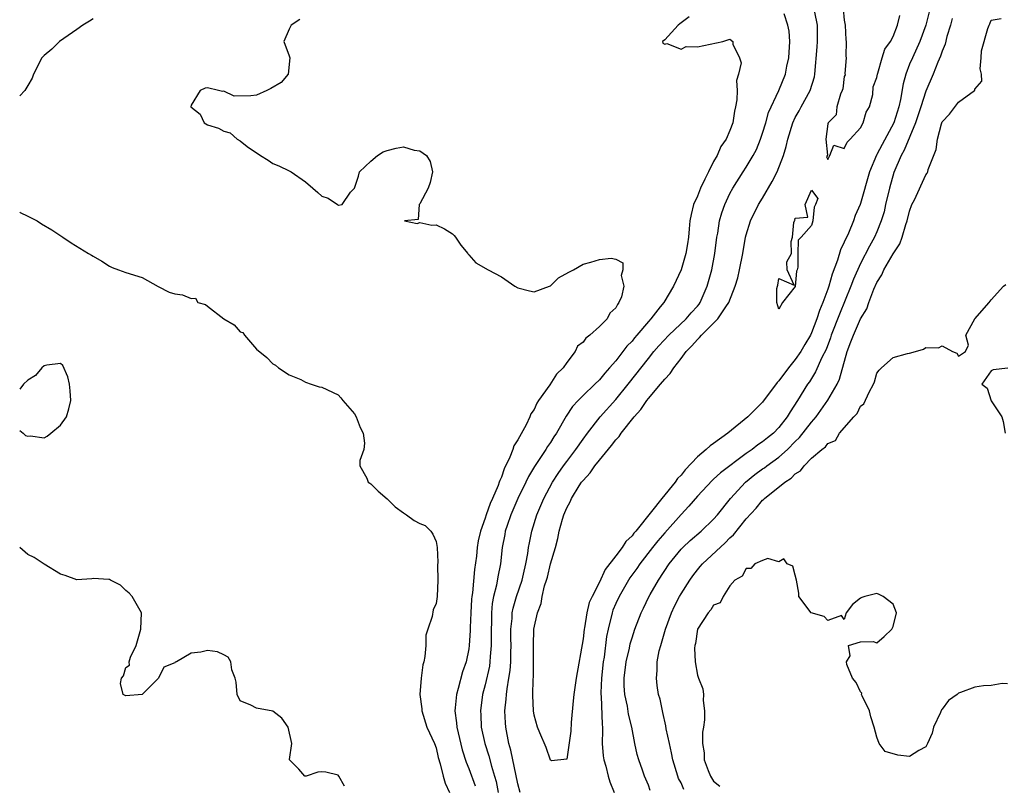
# Model space of a CAD drawing. Units: inches. Extents: x 2598000 to 2601000, y 1527000 to 1530000.
# Drawn here: x 2598000 to 2598121, y 1528900 to 1528994 of the extents above; entities that cross this region are included whole.
import ezdxf

# ---------------------------------------------------------------- set-up
doc = ezdxf.new("R2010")
doc.units = ezdxf.units.IN
doc.header["$MEASUREMENT"] = 0
doc.layers.add('LD25981527_2ft', color=31, linetype='Continuous')

msp = doc.modelspace()

# ---------------------------------------------------------------- linework, layer by layer
at = {"layer": 'LD25981527_2ft'}
for points, elevation in [([(2598111.4, 1528994.6), (2598111, 1528993), (2598110.27, 1528991), (2598109.34, 1528989), (2598109, 1528988.21), (2598108.52, 1528987), (2598108.21, 1528985.79), (2598107.89, 1528983.89), (2598107.7, 1528983), (2598107.05, 1528981), (2598105.63, 1528978.37), (2598105, 1528977.16), (2598104.93, 1528977.07), (2598104.08, 1528975), (2598103, 1528971.15), (2598102.95, 1528971), (2598102.35, 1528969.65), (2598102.14, 1528969), (2598101.5, 1528967.5), (2598101, 1528966.39), (2598100.55, 1528965.45), (2598100.18, 1528964.18), (2598099.52, 1528962.48), (2598099.12, 1528961), (2598099, 1528960.66), (2598098.38, 1528959), (2598097.97, 1528958.03), (2598097.65, 1528957), (2598097, 1528955.3), (2598096.85, 1528955), (2598096.15, 1528953.85), (2598095.68, 1528953), (2598095, 1528952.01), (2598094.18, 1528951), (2598093, 1528949.42), (2598092.79, 1528949.21), (2598091, 1528946.81), (2598090.08, 1528945.92), (2598089.17, 1528945), (2598086.75, 1528943), (2598085, 1528941.72), (2598084.56, 1528941.44), (2598084.09, 1528941), (2598083, 1528940.09), (2598081.49, 1528938.51), (2598081, 1528937.87), (2598080.57, 1528937.43), (2598080.3, 1528937), (2598078.66, 1528935), (2598077.39, 1528933.39), (2598075.45, 1528931), (2598075.24, 1528930.76), (2598075, 1528930.44), (2598074.26, 1528929.74), (2598073.78, 1528929), (2598073, 1528927.97), (2598071.7, 1528926.3), (2598071, 1528924.76), (2598070.1, 1528923), (2598069.76, 1528922.24), (2598069.47, 1528921), (2598069.17, 1528919.17), (2598069.13, 1528919), (2598069, 1528917.82), (2598068.14, 1528913), (2598067.86, 1528911), (2598067.81, 1528910.19), (2598067.55, 1528907.55), (2598067.5, 1528906.5), (2598067, 1528903.07), (2598065.13, 1528902.87), (2598065, 1528902.93), (2598064.48, 1528904.48), (2598063.71, 1528906.29), (2598063.44, 1528907), (2598063, 1528908.44), (2598062.92, 1528909), (2598062.85, 1528910.85), (2598062.9, 1528912.9), (2598062.92, 1528913.08), (2598062.94, 1528915), (2598062.93, 1528917), (2598062.99, 1528919), (2598063.41, 1528921), (2598063.86, 1528922.14), (2598064.01, 1528923), (2598064.29, 1528924.29), (2598064.52, 1528925), (2598064.63, 1528925.37), (2598065, 1528926.98), (2598065.63, 1528929), (2598065.92, 1528930.08), (2598066.08, 1528931), (2598066.48, 1528932.48), (2598066.63, 1528933), (2598067, 1528933.87), (2598067.41, 1528934.59), (2598067.58, 1528935), (2598068.54, 1528936.54), (2598068.83, 1528937), (2598069, 1528937.22), (2598069.87, 1528938.14), (2598070.46, 1528939), (2598071, 1528939.69), (2598072.5, 1528941.5), (2598073, 1528942.18), (2598073.41, 1528942.59), (2598073.67, 1528943), (2598075.26, 1528945), (2598076.09, 1528945.91), (2598076.81, 1528947), (2598077, 1528947.25), (2598078.49, 1528949), (2598079, 1528949.62), (2598079.69, 1528950.31), (2598080.12, 1528951), (2598081, 1528952.15), (2598081.62, 1528953), (2598082.31, 1528953.69), (2598083, 1528954.48), (2598083.28, 1528954.72), (2598083.5, 1528955), (2598085.51, 1528957), (2598086.48, 1528958.48), (2598086.85, 1528959), (2598087.65, 1528961), (2598087.95, 1528962.05), (2598088.18, 1528963), (2598088.59, 1528965), (2598088.92, 1528967), (2598089, 1528967.31), (2598089.51, 1528969), (2598090.5, 1528971), (2598091, 1528971.8), (2598092.18, 1528973.82), (2598092.77, 1528975), (2598093.55, 1528977), (2598093.9, 1528978.1), (2598094.07, 1528979), (2598094.68, 1528981), (2598095, 1528981.66), (2598095.49, 1528982.51), (2598095.72, 1528983), (2598096.84, 1528985), (2598097.34, 1528986.66), (2598097.41, 1528987), (2598097.66, 1528990.34), (2598097.7, 1528991), (2598097.7, 1528993), (2598097.41, 1528994.59)], 7782), ([(2598100.85, 1528995), (2598101, 1528993.6), (2598101.1, 1528993), (2598101.19, 1528991.19), (2598101.22, 1528991), (2598101.18, 1528989.18), (2598101.21, 1528989), (2598101.08, 1528987.08), (2598101.1, 1528986.9), (2598101, 1528986.68), (2598100.82, 1528985.18), (2598100.76, 1528985), (2598100.54, 1528984.54), (2598100.09, 1528983), (2598100, 1528982), (2598099.03, 1528981), (2598099, 1528980.88), (2598098.74, 1528979), (2598098.93, 1528977.07), (2598098.84, 1528976.84), (2598099, 1528976.54), (2598099.24, 1528977), (2598099.73, 1528978.27), (2598101, 1528977.88), (2598101.34, 1528978.66), (2598101.71, 1528979), (2598103, 1528980.41), (2598103.33, 1528981), (2598103.67, 1528982.33), (2598104.09, 1528983), (2598104.49, 1528984.49), (2598104.55, 1528985.45), (2598105, 1528986.57), (2598105.06, 1528987), (2598105.1, 1528987.1), (2598105.63, 1528989), (2598105.97, 1528990.03), (2598106.67, 1528991), (2598107, 1528991.58), (2598107.53, 1528993), (2598107.82, 1528994.18)], 7780), ([(2598009, 1528993.76), (2598008.54, 1528993.46), (2598007.75, 1528993), (2598007, 1528992.45), (2598004.88, 1528991), (2598003.94, 1528990.06), (2598003, 1528989.27), (2598002.73, 1528989), (2598001.7, 1528987), (2598001.51, 1528986.49), (2598001, 1528985.59), (2598000.62, 1528985), (2598000, 1528984.32)], 7790), ([(2598034.33, 1528993.67), (2598033.24, 1528993), (2598033, 1528992.49), (2598032.34, 1528991), (2598033, 1528989.22), (2598033.09, 1528989), (2598032.89, 1528987), (2598032.02, 1528985.98), (2598030.78, 1528985.22), (2598030.27, 1528985), (2598029, 1528984.42), (2598028.31, 1528984.31), (2598026.29, 1528984.29), (2598025, 1528984.88), (2598024.84, 1528984.84), (2598024.34, 1528985), (2598023, 1528985.3), (2598022.73, 1528985.27), (2598022.12, 1528985), (2598021, 1528983.2), (2598020.96, 1528983), (2598022.1, 1528982.1), (2598022.58, 1528981), (2598023, 1528980.78), (2598024.35, 1528980.35), (2598025, 1528979.99), (2598025.8, 1528979.8), (2598026.64, 1528979), (2598027, 1528978.81), (2598027.88, 1528978.12), (2598029.49, 1528977), (2598030.44, 1528976.44), (2598031, 1528976.03), (2598031.75, 1528975.75), (2598033, 1528975.14), (2598033.1, 1528975.1), (2598033.26, 1528975), (2598035, 1528973.81), (2598035.9, 1528973), (2598036.5, 1528972.5), (2598037, 1528972.03), (2598037.8, 1528971.8), (2598038.91, 1528971), (2598039.06, 1528970.94), (2598039.51, 1528971), (2598040.52, 1528972.52), (2598041, 1528973.03), (2598041.51, 1528974.49), (2598041.62, 1528975), (2598043, 1528976.33), (2598043.84, 1528977), (2598044.52, 1528977.48), (2598045, 1528977.62), (2598046.1, 1528977.9), (2598047, 1528978.07), (2598048.32, 1528977.68), (2598049, 1528977.57), (2598049.83, 1528977), (2598050.27, 1528976.27), (2598050.55, 1528975), (2598050.28, 1528973.72), (2598050.03, 1528973), (2598049, 1528971.1), (2598048.91, 1528971), (2598048.82, 1528969.18), (2598047.13, 1528969), (2598048.67, 1528968.67), (2598049, 1528968.81), (2598050.49, 1528968.49), (2598051, 1528968.54), (2598052.03, 1528968.03), (2598053, 1528967.44), (2598053.23, 1528967.23), (2598053.37, 1528967), (2598054.05, 1528966.05), (2598054.88, 1528965), (2598054.92, 1528964.92), (2598055, 1528964.85), (2598055.86, 1528963.86), (2598057.38, 1528963), (2598059, 1528962.14), (2598060.66, 1528961), (2598061, 1528960.81), (2598062.45, 1528960.45), (2598063, 1528960.3), (2598064.9, 1528961), (2598065, 1528961.05), (2598065.98, 1528962.02), (2598067.28, 1528962.72), (2598067.84, 1528963), (2598069, 1528963.71), (2598069.95, 1528963.95), (2598071, 1528964.26), (2598072.45, 1528964.45), (2598073, 1528964.3), (2598073.87, 1528963.87), (2598073.88, 1528963), (2598073.67, 1528962.33), (2598073.98, 1528961), (2598073.7, 1528959.7), (2598073.4, 1528959), (2598073.22, 1528958.78), (2598073, 1528958.35), (2598072.28, 1528957.72), (2598071.94, 1528957), (2598071, 1528956.05), (2598069.84, 1528955), (2598069.35, 1528954.65), (2598069, 1528954.15), (2598068.32, 1528953.68), (2598068.02, 1528953), (2598067, 1528951.67), (2598066.57, 1528951), (2598065.76, 1528950.24), (2598064.94, 1528948.94), (2598063.56, 1528947), (2598063.34, 1528946.66), (2598063, 1528945.91), (2598062.62, 1528945.38), (2598062.49, 1528945), (2598062.02, 1528944.02), (2598061, 1528942.18), (2598060.54, 1528941.46), (2598060.41, 1528941), (2598060.05, 1528940.05), (2598059.35, 1528938.65), (2598059, 1528937.63), (2598058.79, 1528937.21), (2598058.74, 1528937), (2598058.6, 1528936.6), (2598057.9, 1528935), (2598057.62, 1528934.38), (2598057.14, 1528933), (2598057, 1528932.57), (2598056.44, 1528931), (2598056.17, 1528929.83), (2598056.05, 1528929), (2598055.95, 1528927.95), (2598055.7, 1528926.3), (2598055.45, 1528923.45), (2598055.38, 1528923), (2598055.35, 1528922.65), (2598055.26, 1528921), (2598055.19, 1528919.19), (2598055.19, 1528918.81), (2598055.06, 1528917), (2598055, 1528916.59), (2598054.67, 1528915), (2598054.25, 1528913.75), (2598053.71, 1528911.71), (2598053.49, 1528911), (2598053.35, 1528909.35), (2598053.3, 1528909), (2598053.51, 1528907.51), (2598053.55, 1528907), (2598054.21, 1528904.21), (2598054.69, 1528902.69), (2598055, 1528901.94), (2598055.79, 1528899.79)], 7788), ([(2598081.98, 1528994.02), (2598081, 1528993.29), (2598080.86, 1528993.14), (2598080.65, 1528993), (2598079, 1528991.2), (2598078.72, 1528991), (2598078.78, 1528990.78), (2598079, 1528990.64), (2598079.28, 1528990.72), (2598081, 1528990.06), (2598081.63, 1528990.37), (2598083, 1528990.32), (2598086.11, 1528991), (2598087, 1528991.25), (2598087.36, 1528991), (2598087.35, 1528990.65), (2598088.18, 1528989), (2598088.37, 1528988.37), (2598088.06, 1528987), (2598087.81, 1528986.19), (2598087.88, 1528985), (2598087.83, 1528983.83), (2598087.66, 1528983), (2598087.54, 1528982.46), (2598087.33, 1528981), (2598087, 1528980.09), (2598086.53, 1528979), (2598085.89, 1528978.11), (2598085.41, 1528977), (2598085, 1528976.29), (2598084.38, 1528975), (2598083.9, 1528974.1), (2598083.38, 1528973), (2598083, 1528972.05), (2598082.53, 1528971), (2598082.23, 1528969.77), (2598082.1, 1528969), (2598082.02, 1528968.02), (2598081.91, 1528967), (2598081.79, 1528966.21), (2598081.58, 1528965), (2598081, 1528963), (2598080.1, 1528961), (2598078.88, 1528959), (2598078.46, 1528958.46), (2598077.29, 1528957), (2598077, 1528956.68), (2598075.6, 1528955), (2598075.32, 1528954.68), (2598075, 1528954.28), (2598074.36, 1528953.64), (2598073.88, 1528953), (2598073, 1528951.86), (2598072.25, 1528951), (2598071.65, 1528950.35), (2598071, 1528949.55), (2598070.45, 1528949), (2598069, 1528947.62), (2598068.39, 1528947), (2598067.72, 1528946.28), (2598066.92, 1528945.08), (2598065.74, 1528943), (2598065.44, 1528942.56), (2598065, 1528941.85), (2598064.65, 1528941.35), (2598064.44, 1528941), (2598063.07, 1528938.93), (2598062.32, 1528937.68), (2598061.99, 1528937), (2598061, 1528935), (2598060.14, 1528933), (2598059.69, 1528931.69), (2598059.48, 1528931), (2598059.41, 1528930.59), (2598059.1, 1528929), (2598058.88, 1528927), (2598058.58, 1528925.42), (2598058.4, 1528924.4), (2598058.04, 1528923), (2598057.87, 1528922.13), (2598057.77, 1528921), (2598057.77, 1528919.77), (2598057.74, 1528919), (2598057.76, 1528918.24), (2598057.76, 1528917), (2598057.63, 1528915.63), (2598057.6, 1528915), (2598057.53, 1528914.47), (2598057, 1528912.18), (2598056.69, 1528911), (2598056.44, 1528909), (2598056.48, 1528908.48), (2598056.54, 1528907), (2598056.96, 1528905), (2598057.46, 1528903.46), (2598057.79, 1528902.21), (2598058.17, 1528901), (2598058.34, 1528900.34), (2598058.59, 1528899)], 7786), ([(2598061.3, 1528899), (2598061, 1528900.05), (2598060.15, 1528904.15), (2598059.9, 1528905), (2598059.53, 1528907), (2598059.5, 1528907.5), (2598059.44, 1528909), (2598059.58, 1528910.42), (2598059.61, 1528911), (2598059.69, 1528911.69), (2598059.92, 1528913), (2598060.07, 1528913.93), (2598060.14, 1528915), (2598060.15, 1528916.15), (2598060.18, 1528917), (2598060.16, 1528917.84), (2598060.16, 1528919), (2598060.31, 1528920.31), (2598060.34, 1528921), (2598060.45, 1528921.55), (2598060.87, 1528923), (2598061.53, 1528925), (2598061.71, 1528925.71), (2598061.99, 1528927), (2598062.25, 1528928.25), (2598062.34, 1528929), (2598062.43, 1528929.57), (2598062.74, 1528931), (2598063.34, 1528933), (2598064.2, 1528935), (2598065.27, 1528937), (2598065.94, 1528938.06), (2598066.6, 1528939), (2598067, 1528939.55), (2598068.12, 1528941), (2598069, 1528942.27), (2598069.54, 1528943), (2598071.09, 1528945), (2598073, 1528947.11), (2598074.54, 1528949), (2598077, 1528952.16), (2598077.69, 1528953), (2598078.3, 1528953.7), (2598079.49, 1528955), (2598081.64, 1528957), (2598082.26, 1528957.74), (2598083, 1528958.54), (2598083.21, 1528958.79), (2598083.35, 1528959), (2598084.22, 1528961), (2598084.76, 1528963), (2598085.14, 1528965), (2598085.4, 1528967), (2598085.5, 1528967.5), (2598085.72, 1528969), (2598085.99, 1528970.01), (2598086.35, 1528971), (2598087, 1528972.38), (2598087.33, 1528973), (2598088.6, 1528975), (2598089, 1528975.59), (2598089.84, 1528977), (2598090.23, 1528977.77), (2598090.75, 1528979), (2598091, 1528979.76), (2598091.37, 1528981), (2598091.71, 1528982.29), (2598092.99, 1528984.99), (2598093.79, 1528987), (2598093.97, 1528987.97), (2598094.21, 1528989), (2598094.34, 1528991), (2598094.23, 1528992.23), (2598094.09, 1528993), (2598093.64, 1528994.36)], 7784), ([(2598114.2, 1528993.8), (2598114.01, 1528993), (2598113.58, 1528991.58), (2598113.36, 1528990.64), (2598113, 1528989.79), (2598112.8, 1528989.2), (2598112.47, 1528988.47), (2598111.89, 1528987), (2598111, 1528984.88), (2598110.39, 1528983), (2598109.73, 1528981), (2598108.34, 1528977.66), (2598107.95, 1528977), (2598107.08, 1528974.92), (2598106.54, 1528973), (2598106.06, 1528971), (2598105.88, 1528970.12), (2598105.53, 1528969), (2598105, 1528967.65), (2598104.72, 1528967), (2598104.09, 1528965.91), (2598103, 1528963.8), (2598102.14, 1528961.86), (2598101.81, 1528961), (2598100.41, 1528957.59), (2598099.4, 1528955), (2598099.31, 1528954.69), (2598098.76, 1528953.24), (2598098.26, 1528952.26), (2598097.49, 1528950.51), (2598096.72, 1528949.28), (2598096.5, 1528949), (2598095.27, 1528947), (2598094.38, 1528945.62), (2598094.01, 1528945), (2598093, 1528943.71), (2598092.32, 1528943), (2598091.58, 1528942.42), (2598091, 1528941.93), (2598090.43, 1528941.57), (2598089.71, 1528941), (2598089, 1528940.53), (2598085.84, 1528938.16), (2598085, 1528937.35), (2598084.81, 1528937.19), (2598083, 1528935.28), (2598081.96, 1528934.04), (2598081, 1528933.05), (2598079, 1528930.8), (2598078.17, 1528929.83), (2598077.5, 1528929), (2598075.94, 1528927), (2598075.57, 1528926.43), (2598074.73, 1528925.27), (2598074.56, 1528925), (2598073.41, 1528923), (2598073, 1528922.12), (2598072.67, 1528921.33), (2598072.55, 1528921), (2598072.06, 1528919), (2598071.89, 1528918.11), (2598071.57, 1528915.57), (2598071.48, 1528915), (2598071.26, 1528913), (2598071.18, 1528911.19), (2598071.19, 1528911), (2598071.22, 1528910.78), (2598071.33, 1528907.33), (2598071.37, 1528907), (2598071.39, 1528906.61), (2598071.36, 1528905), (2598071.48, 1528903.48), (2598071.55, 1528903), (2598071.78, 1528902.22), (2598072.09, 1528901), (2598072.3, 1528900.3), (2598072.83, 1528899)], 7784), ([(2598077.24, 1528899.24), (2598077, 1528899.87), (2598076.54, 1528901), (2598076.29, 1528901.71), (2598075.84, 1528903), (2598075.65, 1528903.65), (2598075.34, 1528905), (2598074.96, 1528907), (2598074.58, 1528908.58), (2598074.44, 1528909.56), (2598074.13, 1528911), (2598074.05, 1528912.05), (2598074.03, 1528913), (2598074.27, 1528915), (2598074.68, 1528916.68), (2598074.79, 1528917.21), (2598075, 1528917.92), (2598075.36, 1528919), (2598076.12, 1528921), (2598076.42, 1528921.58), (2598077.06, 1528922.94), (2598077.22, 1528923.22), (2598078.24, 1528925), (2598079.53, 1528927), (2598081, 1528928.78), (2598081.21, 1528929), (2598082.14, 1528929.86), (2598083.48, 1528931), (2598085, 1528932.48), (2598085.45, 1528933), (2598087.06, 1528935), (2598088.91, 1528937), (2598090.06, 1528937.94), (2598091, 1528938.62), (2598091.23, 1528938.77), (2598091.51, 1528939), (2598093, 1528940.06), (2598094.04, 1528941), (2598095, 1528941.98), (2598095.52, 1528942.48), (2598097, 1528944.34), (2598097.57, 1528945), (2598099, 1528947.03), (2598100.11, 1528949), (2598100.4, 1528949.6), (2598101.35, 1528953), (2598101.82, 1528954.18), (2598102.12, 1528955), (2598103, 1528957), (2598103.75, 1528958.25), (2598104.01, 1528959), (2598104.63, 1528960.63), (2598105, 1528961.45), (2598105.59, 1528962.41), (2598105.83, 1528963), (2598107, 1528964.97), (2598107.79, 1528966.21), (2598108.1, 1528967), (2598108.55, 1528968.55), (2598108.7, 1528969), (2598109, 1528970.21), (2598109.29, 1528971), (2598109.58, 1528971.58), (2598111, 1528974.64), (2598111.16, 1528974.84), (2598111.23, 1528975), (2598111.29, 1528975.29), (2598112.26, 1528977.74), (2598112.4, 1528979), (2598112.9, 1528980.9), (2598113, 1528981.14), (2598113.9, 1528982.1), (2598115, 1528983.56), (2598116.95, 1528985), (2598116.98, 1528985.02), (2598117, 1528985.16), (2598117.86, 1528986.14), (2598117.79, 1528987), (2598117.64, 1528987.64), (2598117.78, 1528989), (2598117.82, 1528989.82), (2598118.59, 1528992.59), (2598118.76, 1528993), (2598118.84, 1528993.16), (2598119, 1528993.6), (2598120.2, 1528993.8)], 7786), ([(2598000, 1528970.06), (2598000.04, 1528970.04), (2598001, 1528969.59), (2598002.14, 1528969), (2598002.66, 1528968.66), (2598003.92, 1528967.92), (2598005.27, 1528967), (2598006.32, 1528966.32), (2598008.43, 1528965), (2598008.81, 1528964.81), (2598009, 1528964.68), (2598010.08, 1528964.08), (2598011, 1528963.47), (2598011.31, 1528963.31), (2598012.12, 1528963), (2598013, 1528962.68), (2598015, 1528962.07), (2598016.97, 1528960.97), (2598018.29, 1528960.29), (2598019, 1528960.06), (2598019.96, 1528959.96), (2598021, 1528959.49), (2598021.54, 1528959.54), (2598021.82, 1528959), (2598022.75, 1528958.75), (2598023, 1528958.57), (2598025, 1528957), (2598026.29, 1528956.29), (2598027, 1528955.43), (2598027.34, 1528955.34), (2598027.54, 1528955), (2598029, 1528953.29), (2598030.28, 1528952.28), (2598031, 1528951.51), (2598031.34, 1528951.34), (2598031.68, 1528951), (2598033, 1528950.16), (2598034.42, 1528949.58), (2598035, 1528949.26), (2598035.69, 1528949), (2598036.67, 1528948.67), (2598037, 1528948.65), (2598039, 1528947.7), (2598039.34, 1528947.34), (2598039.59, 1528947), (2598041, 1528945.38), (2598041.22, 1528945), (2598041.71, 1528943.71), (2598042.06, 1528943), (2598042.24, 1528941.76), (2598042.14, 1528941), (2598041.65, 1528939.65), (2598041.65, 1528939), (2598042.53, 1528937.47), (2598042.7, 1528937), (2598042.87, 1528936.87), (2598043, 1528936.81), (2598043.91, 1528935.91), (2598045, 1528934.95), (2598045.98, 1528933.98), (2598047, 1528933.23), (2598047.36, 1528933), (2598048.32, 1528932.32), (2598049, 1528931.95), (2598049.67, 1528931.67), (2598050.36, 1528931), (2598050.62, 1528930.62), (2598051, 1528929.73), (2598051.14, 1528929), (2598051.2, 1528927.2), (2598051.18, 1528926.82), (2598051.22, 1528925), (2598051.13, 1528923), (2598051, 1528922.13), (2598050.64, 1528921.36), (2598050.54, 1528920.54), (2598049.99, 1528919), (2598049.76, 1528918.24), (2598049.75, 1528917), (2598049.64, 1528915.64), (2598049.51, 1528915), (2598049.38, 1528914.62), (2598049.18, 1528913), (2598049.03, 1528911), (2598049.24, 1528909.24), (2598049.24, 1528909), (2598049.88, 1528907), (2598050.79, 1528905), (2598051, 1528904.45), (2598051.27, 1528903.27), (2598051.51, 1528902.49), (2598051.85, 1528901), (2598052.11, 1528900.11), (2598052.65, 1528899)], 7790), ([(2598081.36, 1528899.36), (2598081, 1528900.15), (2598080.71, 1528900.71), (2598080.6, 1528901), (2598080, 1528903), (2598079.85, 1528903.85), (2598079.58, 1528905), (2598079.2, 1528906.8), (2598079.16, 1528907.16), (2598078.78, 1528908.78), (2598078.72, 1528909), (2598078.43, 1528910.43), (2598078.26, 1528911), (2598078.1, 1528912.1), (2598077.98, 1528913), (2598078.09, 1528913.91), (2598078.09, 1528915), (2598078.34, 1528916.34), (2598078.52, 1528917), (2598079.1, 1528919), (2598079.83, 1528921), (2598080.2, 1528921.8), (2598080.83, 1528923), (2598081, 1528923.3), (2598082.08, 1528925), (2598082.46, 1528925.54), (2598083, 1528926.24), (2598083.35, 1528926.65), (2598083.64, 1528927), (2598086.42, 1528929.58), (2598087, 1528930.18), (2598087.45, 1528930.55), (2598089, 1528932.52), (2598090.2, 1528933.8), (2598091, 1528934.79), (2598091.12, 1528934.88), (2598091.23, 1528935), (2598093.72, 1528937), (2598094.51, 1528937.49), (2598095, 1528938.02), (2598095.63, 1528938.37), (2598096.09, 1528939), (2598097, 1528939.92), (2598098.24, 1528941), (2598098.69, 1528941.31), (2598099, 1528941.74), (2598099.91, 1528942.09), (2598100.43, 1528943), (2598102.15, 1528945), (2598102.59, 1528945.41), (2598103, 1528946.29), (2598103.39, 1528946.61), (2598104.04, 1528948.04), (2598104.59, 1528949), (2598104.7, 1528949.3), (2598105, 1528950.36), (2598105.29, 1528950.71), (2598105.57, 1528951), (2598107, 1528952.29), (2598108.76, 1528952.76), (2598109, 1528952.81), (2598109.74, 1528953), (2598110.69, 1528953.31), (2598111, 1528953.5), (2598112.55, 1528953.45), (2598113, 1528953.7), (2598114.27, 1528953), (2598114.79, 1528952.79), (2598115, 1528952.43), (2598115.83, 1528953), (2598116.21, 1528953.79), (2598115.87, 1528955), (2598117, 1528957), (2598118.75, 1528959), (2598119, 1528959.33), (2598120.48, 1528961), (2598120.8, 1528961.2)], 7788), ([(2598000, 1528943.34), (2598000.43, 1528943), (2598000.72, 1528942.72), (2598001, 1528942.65), (2598001.34, 1528942.66), (2598003, 1528942.44), (2598003.35, 1528942.65), (2598003.81, 1528943), (2598005, 1528944), (2598005.73, 1528945), (2598006.02, 1528945.98), (2598006.27, 1528947), (2598006.17, 1528948.17), (2598006.09, 1528949), (2598005.89, 1528949.89), (2598005.29, 1528951.29), (2598005, 1528951.54), (2598003.33, 1528951.33), (2598003, 1528951.24), (2598002.72, 1528951), (2598001.92, 1528950.08), (2598001, 1528949.48), (2598000.46, 1528949), (2598000, 1528948.4)], 7792), ([(2598121.04, 1528950.96), (2598119.23, 1528950.77), (2598119, 1528950.64), (2598117.85, 1528949), (2598118.52, 1528948.52), (2598119, 1528946.95), (2598120.28, 1528945), (2598120.44, 1528944.44), (2598120.72, 1528943)], 7788), ([(2598039.77, 1528899.77), (2598039.08, 1528901), (2598039, 1528901.12), (2598037.49, 1528901.49), (2598037, 1528901.51), (2598036.53, 1528901.47), (2598035.09, 1528901), (2598034.98, 1528900.98), (2598034.92, 1528901), (2598034.18, 1528901.82), (2598033.04, 1528903), (2598033.03, 1528903.03), (2598033.33, 1528905), (2598032.88, 1528907), (2598032.1, 1528908.1), (2598031, 1528908.95), (2598029, 1528909.32), (2598028.32, 1528909.68), (2598027, 1528910.19), (2598026.62, 1528911), (2598026.5, 1528912.5), (2598026.4, 1528913), (2598025.98, 1528914.02), (2598025.87, 1528915), (2598025.54, 1528915.54), (2598025, 1528915.86), (2598024.23, 1528916.23), (2598023, 1528916.38), (2598022.17, 1528916.17), (2598021, 1528916.06), (2598019.2, 1528915), (2598019.06, 1528914.94), (2598019, 1528914.87), (2598017.66, 1528914.34), (2598017.02, 1528913), (2598015, 1528911), (2598013, 1528910.81), (2598012.68, 1528911), (2598012.33, 1528912.33), (2598012.48, 1528913), (2598012.73, 1528913.27), (2598013, 1528914.29), (2598013.44, 1528914.56), (2598013.4, 1528915), (2598013.57, 1528915.57), (2598014.26, 1528917), (2598014.84, 1528919), (2598014.91, 1528921), (2598014.74, 1528921.26), (2598013.77, 1528923), (2598013.42, 1528923.42), (2598013, 1528923.72), (2598012.36, 1528924.36), (2598011.11, 1528925), (2598011, 1528925.07), (2598010.93, 1528925.07), (2598009, 1528925.2), (2598008.83, 1528925.17), (2598007, 1528925.04), (2598005.58, 1528925.58), (2598005, 1528925.74), (2598003, 1528926.96), (2598001.77, 1528927.77), (2598001, 1528928.12), (2598000, 1528929.01)], 7792), ([(2598121, 1528912.31), (2598120.32, 1528912.32), (2598119, 1528912.1), (2598118.06, 1528912.06), (2598117, 1528911.89), (2598115.23, 1528911.23), (2598115, 1528911.15), (2598114.82, 1528911), (2598113.76, 1528910.24), (2598113, 1528909.18), (2598112.9, 1528909.1), (2598112.77, 1528908.77), (2598111.91, 1528907), (2598111.76, 1528906.24), (2598111.21, 1528905), (2598111, 1528904.59), (2598110.11, 1528904.11), (2598109, 1528903.4), (2598107.54, 1528903.54), (2598106.02, 1528904.02), (2598105.29, 1528905), (2598105, 1528905.74), (2598104.66, 1528907), (2598104.27, 1528908.27), (2598104.08, 1528909), (2598103.18, 1528910.82), (2598103.12, 1528911), (2598103.13, 1528911.13), (2598103, 1528911.3), (2598102.45, 1528912.46), (2598102.01, 1528913), (2598101.33, 1528914.67), (2598101.28, 1528915), (2598101.72, 1528915.72), (2598101.5, 1528917), (2598103, 1528917.43), (2598104.54, 1528917.46), (2598105, 1528917.32), (2598105.89, 1528918.11), (2598106.83, 1528919), (2598107, 1528919.3), (2598107.41, 1528921), (2598107, 1528922.05), (2598105.78, 1528923), (2598105.26, 1528923.25), (2598105, 1528923.35), (2598103.5, 1528923), (2598103.13, 1528922.87), (2598103, 1528922.8), (2598101.99, 1528922.01), (2598101.22, 1528921), (2598101, 1528920.18), (2598100.67, 1528920.67), (2598099, 1528920.05), (2598098.54, 1528920.54), (2598096.96, 1528921), (2598095.43, 1528923), (2598095.42, 1528923.42), (2598095.14, 1528925), (2598095, 1528925.59), (2598094.7, 1528926.7), (2598094.02, 1528927), (2598093.59, 1528927.59), (2598093, 1528927.25), (2598091.65, 1528927.65), (2598091, 1528927.42), (2598090.06, 1528927), (2598089.57, 1528926.43), (2598089, 1528926.44), (2598088.51, 1528925.49), (2598087.59, 1528925), (2598087, 1528924.31), (2598086.16, 1528923), (2598085.78, 1528922.22), (2598085, 1528921.95), (2598084.65, 1528921.35), (2598084.31, 1528921), (2598083, 1528918.98), (2598082.76, 1528917.24), (2598082.69, 1528917), (2598082.66, 1528916.66), (2598082.73, 1528915), (2598083, 1528913.37), (2598083.13, 1528913), (2598083.68, 1528911.68), (2598083.76, 1528911), (2598083.73, 1528910.27), (2598083.89, 1528909), (2598083.88, 1528907.88), (2598083.74, 1528907), (2598083.62, 1528906.38), (2598083.63, 1528905), (2598083.83, 1528903.83), (2598083.84, 1528903), (2598084.32, 1528901.68), (2598084.6, 1528901), (2598085, 1528900.38), (2598085.76, 1528899.76)], 7790)]:
    msp.add_lwpolyline(points, dxfattribs=dict(at, elevation=elevation))
at = {"layer": 'LD25981527_2ft', "elevation": 7780}
msp.add_lwpolyline([(2598094.85, 1528961.15), (2598093.99, 1528963), (2598093.98, 1528963.98), (2598094.54, 1528965), (2598094.5, 1528966.5), (2598094.66, 1528967), (2598094.83, 1528968.83), (2598094.89, 1528969), (2598094.94, 1528969.06), (2598095, 1528969.34), (2598096.55, 1528969.45), (2598096.2, 1528971), (2598097, 1528972.79), (2598097.74, 1528971.74), (2598097.49, 1528971), (2598097.31, 1528970.69), (2598097.15, 1528969), (2598097, 1528968.46), (2598095.7, 1528967), (2598095.35, 1528966.65), (2598095.32, 1528965), (2598095.32, 1528963.32), (2598095.21, 1528963), (2598095.14, 1528962.86), (2598095, 1528960.95), (2598093.44, 1528959), (2598093, 1528958.21), (2598092.75, 1528959), (2598092.73, 1528960.73), (2598092.81, 1528961), (2598092.86, 1528961.14), (2598093, 1528961.95)], close=True, dxfattribs=at)

doc.saveas('drawing.dxf')
